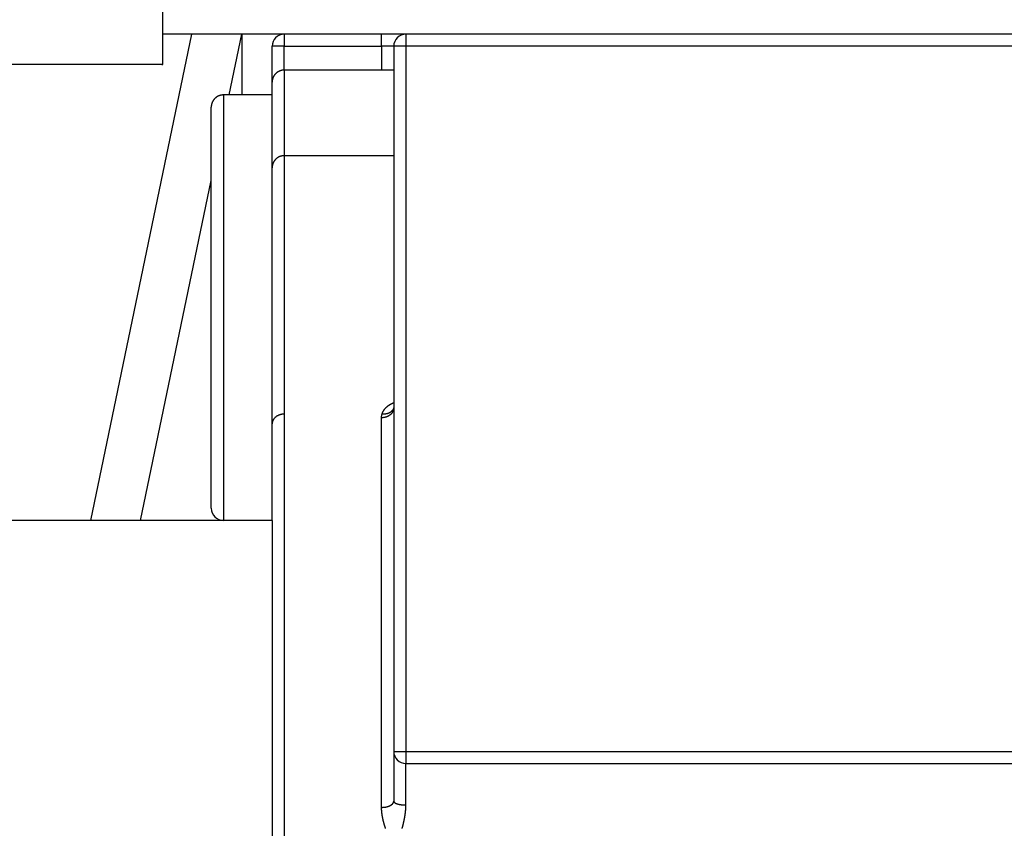
# Model space of a CAD drawing. Units: millimetres. Extents: x -329 to 7977, y -297 to 5248.
# Drawn here: x 4723 to 4739, y 3236 to 3249 of the extents above; entities that cross this region are included whole.
import ezdxf

# ---------------------------------------------------------------- set-up
doc = ezdxf.new("R2010")
doc.units = ezdxf.units.MM
for name, color, linetype in [('dimension-Bemassung', 5, 'Continuous'), ('fiktive', 1, 'Continuous'), ('hatching-Schraffur', 5, 'Continuous'), ('outline-Körperkante', 7, 'Continuous')]:
    doc.layers.add(name, color=color, linetype=linetype)
doc.dimstyles.new('ISO-5.0', dxfattribs={"dimtxt": 5, "dimasz": 5, "dimexe": 1.25, "dimexo": 0.625, "dimgap": 1, "dimtad": 1, "dimdec": 0, "dimtxsty": 'Standard', "dimcen": 2.5, "dimclrd": 256, "dimclre": 256, "dimadec": 0, "dimazin": 0, "dimtfac": 1, "dimtdec": 0, "dimtmove": 0, "dimatfit": 3, "dimfxl": 0, "dimlwd": -1, "dimlwe": -1, "dimarcsym": 0})

# ---------------------------------------------------------------- blocks, each defined once
blk = doc.blocks.new('*D80')
at = {"layer": 'Defpoints', "color": 0}
for p in [(4787.389, 3302.574), (4583.389, 3267.892), (4787.389, 3247.002)]:
    blk.add_point(p, dxfattribs=at)
at = {"layer": 'dimension-Bemassung'}
for p, q in [((4583.389, 3268.517), (4583.389, 3303.824)), ((4787.389, 3247.627), (4787.389, 3303.824)), ((4588.389, 3302.574), (4782.389, 3302.574))]:
    blk.add_line(p, q, dxfattribs=at)
for points in [[(4588.389, 3303.407), (4588.389, 3301.741), (4583.389, 3302.574)], [(4782.389, 3303.407), (4782.389, 3301.741), (4787.389, 3302.574)]]:
    blk.add_solid(points, dxfattribs=at)
at = {"layer": 'dimension-Bemassung', "color": 0, "insert": (4676.619, 3306.127), "char_height": 5, "attachment_point": 5}
blk.add_mtext('204', dxfattribs=at)
blk = doc.blocks.new('Verschalung WinDrive2201')
at = {"layer": 'hatching-Schraffur'}
h = blk.add_hatch(dxfattribs=at)
h.set_pattern_fill('ANSI31', color=256, scale=0.5, style=0)
h.set_pattern_definition([(45, (-116.6368, -261.4505), (-1.122532, 1.122532), [])])
h.paths.add_polyline_path([(-2, -98), (-9.791, -98), (-18.452, -93), (-23, -93), (-23, -95.5), (-22.202, -95.5), (-21.509, -94.3), (-20.643, -94.8), (-20.355, -94.3), (-19.489, -94.8), (-19.2, -94.3), (-12.791, -98), (-44.25, -98, -1), (-45.75, -98), (-48.25, -98, -1), (-49.75, -98), (-52.25, -98, -1), (-53.75, -98), (-56.25, -98, -1), (-57.75, -98), (-60.25, -98, -1), (-61.75, -98), (-65, -98), (-65, -100), (0, -100), (0, -74.1), (-4, -73.25), (-4, -70.75), (0, -69.9), (0, -8.25), (-2, -8.25), (-2, -14.25), (-4.5, -14.25), (-4.5, -11.75), (-6, -11.75), (-6, -15.75), (-2, -15.75), (-2, -20.48), (-1.7, -21), (-2, -21.52), (-2, -68.28), (-6, -69.13), (-6, -74.87), (-2, -75.72)])
h.paths.add_polyline_path([(-2, -2.25), (-2, -8.25), (0, -8.25), (0, 0), (-82, 0), (-82, -1), (-69, -1), (-68, -2), (-63.75, -2, 1), (-62.25, -2), (-19.75, -2, 1), (-18.25, -2), (-6, -2), (-6, -4.75), (-4.5, -4.75), (-4.5, -2.25)])
blk = doc.blocks.new('WD2201_TEL_Seitenriss_Antrieb_H100')
at = {"layer": 'outline-Körperkante'}
for p, q in [((141.594, 95.003), (141.594, 87.003)), ((140.416, 79.503), (142.077, 87.503)), ((186.094, 87.503), (141.594, 87.503)), ((142.686, 86.503), (142.894, 87.503)), ((142.894, 87.503), (142.894, 86.503)), ((143.594, 87.503), (143.594, 87.303)), ((145.194, 87.303), (145.194, 87.503)), ((145.594, 87.503), (145.594, 87.303)), ((143.394, 86.712), (143.394, 87.303)), ((143.594, 87.303), (143.394, 87.303)), ((143.594, 87.303), (145.194, 87.303)), ((143.594, 86.912), (143.594, 87.303)), ((145.194, 87.303), (145.194, 86.912)), ((145.394, 87.303), (145.194, 87.303)), ((145.394, 87.303), (145.394, 75.703)), ((145.594, 87.303), (145.394, 87.303)), ((186.194, 87.303), (145.594, 87.303)), ((145.594, 87.303), (145.594, 75.703)), ((141.594, 87.003), (139.094, 87.003)), ((141.584, 87.003), (141.584, 86.994)), ((145.394, 86.912), (143.594, 86.912)), ((143.594, 86.912), (143.594, 85.503)), ((143.394, 85.303), (143.394, 86.712)), ((142.594, 86.503), (142.594, 79.503)), ((143.394, 86.503), (142.594, 86.503)), ((142.394, 79.703), (142.394, 86.303)), ((143.594, 85.503), (143.594, 81.251)), ((145.394, 85.503), (143.594, 85.503)), ((143.394, 81.09), (143.394, 85.303)), ((141.233, 79.503), (142.394, 85.094)), ((143.594, 81.251), (143.594, 51.377)), ((145.194, 74.781), (145.194, 81.192)), ((143.394, 79.503), (143.394, 81.09)), ((143.394, 79.503), (138.394, 79.503)), ((143.394, 79.503), (143.394, 9.503)), ((145.394, 75.703), (145.394, 74.884)), ((145.394, 75.703), (145.594, 75.703)), ((145.594, 75.703), (186.194, 75.703)), ((145.594, 75.703), (145.594, 75.503)), ((145.594, 75.503), (186.194, 75.503)), ((145.594, 74.82), (145.594, 75.503))]:
    blk.add_line(p, q, dxfattribs=at)
for points in [[(143.594, 86.912), (143.589, 86.912, 0.00615), (143.585, 86.912, 0.005972), (143.58, 86.911, 0.005929), (143.575, 86.911, 0.006061), (143.57, 86.91, 0.006124), (143.565, 86.91, 0.006172), (143.56, 86.909, 0.006205), (143.555, 86.908, 0.006271), (143.55, 86.907, 0.006309), (143.545, 86.906, 0.006366), (143.54, 86.905, 0.0064), (143.535, 86.903, 0.006454), (143.53, 86.901, 0.006486), (143.525, 86.9, 0.006535), (143.52, 86.898, 0.006564), (143.515, 86.896, 0.006609), (143.511, 86.894, 0.006635), (143.506, 86.891, 0.006674), (143.501, 86.889, 0.006697), (143.496, 86.886, 0.006731), (143.492, 86.884, 0.00675), (143.487, 86.881, 0.006778), (143.482, 86.878, 0.006794), (143.478, 86.875, 0.006816), (143.473, 86.871, 0.006827), (143.469, 86.868, 0.006843), (143.465, 86.865, 0.006851), (143.461, 86.861, 0.006861), (143.457, 86.857, 0.006864), (143.453, 86.853, 0.006867), (143.449, 86.849, 0.006867), (143.445, 86.845, 0.006864), (143.441, 86.841, 0.006861), (143.438, 86.837, 0.006851), (143.435, 86.833, 0.006843), (143.431, 86.828, 0.006828), (143.428, 86.824, 0.006816), (143.425, 86.819, 0.006794), (143.422, 86.814, 0.006778), (143.42, 86.81, 0.006751), (143.417, 86.805, 0.006731), (143.415, 86.8, 0.006695), (143.412, 86.795, 0.006676), (143.41, 86.79, 0.006646), (143.408, 86.786, 0.006606), (143.406, 86.781, 0.006528), (143.404, 86.776, 0.006547), (143.403, 86.771, 0.006611), (143.401, 86.766, 0.006417), (143.4, 86.761, 0.005992), (143.399, 86.756, 0.006498), (143.398, 86.751, 0.007564), (143.397, 86.746, 0.005853), (143.396, 86.741, 0.00231), (143.396, 86.737, 0.007899), (143.395, 86.731, 0.013367), (143.394, 86.723, 0.006701), (143.394, 86.712, 0.003634)], [(142.594, 86.503), (142.589, 86.503, 0.006146), (142.585, 86.503, 0.005968), (142.58, 86.503, 0.005925), (142.575, 86.502, 0.006057), (142.57, 86.502, 0.006121), (142.565, 86.501, 0.006168), (142.56, 86.5, 0.006201), (142.555, 86.499, 0.006267), (142.55, 86.498, 0.006306), (142.545, 86.497, 0.006362), (142.54, 86.496, 0.006396), (142.535, 86.494, 0.00645), (142.53, 86.493, 0.006483), (142.525, 86.491, 0.006532), (142.52, 86.489, 0.006561), (142.516, 86.487, 0.006605), (142.511, 86.485, 0.006632), (142.506, 86.483, 0.006671), (142.501, 86.48, 0.006694), (142.496, 86.478, 0.006728), (142.492, 86.475, 0.006748), (142.487, 86.472, 0.006776), (142.482, 86.469, 0.006792), (142.478, 86.466, 0.006814), (142.473, 86.463, 0.006826), (142.469, 86.459, 0.006842), (142.465, 86.456, 0.00685), (142.461, 86.452, 0.00686), (142.457, 86.448, 0.006864), (142.453, 86.445, 0.006867), (142.449, 86.441, 0.006867), (142.445, 86.437, 0.006864), (142.441, 86.432, 0.00686), (142.438, 86.428, 0.00685), (142.435, 86.424, 0.006842), (142.431, 86.419, 0.006826), (142.428, 86.415, 0.006814), (142.425, 86.41, 0.006792), (142.422, 86.406, 0.006776), (142.42, 86.401, 0.006749), (142.417, 86.396, 0.006728), (142.415, 86.391, 0.006692), (142.412, 86.387, 0.006673), (142.41, 86.382, 0.006643), (142.408, 86.377, 0.006603), (142.406, 86.372, 0.006525), (142.404, 86.367, 0.006543), (142.403, 86.362, 0.006608), (142.401, 86.357, 0.006414), (142.4, 86.352, 0.005989), (142.399, 86.347, 0.006494), (142.398, 86.342, 0.007559), (142.397, 86.337, 0.005849), (142.396, 86.332, 0.002308), (142.395, 86.328, 0.007894), (142.395, 86.322, 0.013359), (142.394, 86.314, 0.006696), (142.394, 86.303, 0.003632)], [(143.594, 85.503), (143.589, 85.503, 0.00615), (143.585, 85.503, 0.005972), (143.58, 85.503, 0.005929), (143.575, 85.502, 0.006061), (143.57, 85.502, 0.006124), (143.565, 85.501, 0.006172), (143.56, 85.5, 0.006205), (143.555, 85.499, 0.006271), (143.55, 85.498, 0.006309), (143.545, 85.497, 0.006366), (143.54, 85.496, 0.0064), (143.535, 85.494, 0.006454), (143.53, 85.493, 0.006486), (143.525, 85.491, 0.006535), (143.52, 85.489, 0.006564), (143.515, 85.487, 0.006609), (143.511, 85.485, 0.006635), (143.506, 85.483, 0.006674), (143.501, 85.48, 0.006697), (143.496, 85.478, 0.006731), (143.492, 85.475, 0.00675), (143.487, 85.472, 0.006778), (143.482, 85.469, 0.006794), (143.478, 85.466, 0.006816), (143.473, 85.463, 0.006827), (143.469, 85.459, 0.006843), (143.465, 85.456, 0.006851), (143.461, 85.452, 0.006861), (143.457, 85.448, 0.006864), (143.453, 85.445, 0.006867), (143.449, 85.441, 0.006867), (143.445, 85.437, 0.006864), (143.441, 85.432, 0.006861), (143.438, 85.428, 0.006851), (143.435, 85.424, 0.006843), (143.431, 85.419, 0.006828), (143.428, 85.415, 0.006816), (143.425, 85.41, 0.006794), (143.422, 85.406, 0.006778), (143.42, 85.401, 0.006751), (143.417, 85.396, 0.006731), (143.415, 85.391, 0.006695), (143.412, 85.387, 0.006676), (143.41, 85.382, 0.006646), (143.408, 85.377, 0.006606), (143.406, 85.372, 0.006528), (143.404, 85.367, 0.006547), (143.403, 85.362, 0.006611), (143.401, 85.357, 0.006417), (143.4, 85.352, 0.005992), (143.399, 85.347, 0.006498), (143.398, 85.342, 0.007564), (143.397, 85.337, 0.005853), (143.396, 85.332, 0.00231), (143.396, 85.328, 0.007899), (143.395, 85.322, 0.013367), (143.394, 85.314, 0.006701), (143.394, 85.303, 0.003634)], [(145.202, 81.251), (145.204, 81.256, -0.005295), (145.205, 81.26, -0.005243), (145.207, 81.265, -0.005207), (145.208, 81.269, -0.005196), (145.21, 81.274, -0.005173), (145.212, 81.278, -0.005148), (145.214, 81.282, -0.005119), (145.216, 81.287, -0.005096), (145.218, 81.291, -0.005066), (145.22, 81.296, -0.00504), (145.223, 81.3, -0.005008), (145.225, 81.304, -0.004981), (145.228, 81.308, -0.004947), (145.23, 81.313, -0.004919), (145.233, 81.317, -0.004884), (145.236, 81.321, -0.004854), (145.239, 81.325, -0.004818), (145.242, 81.329, -0.004787), (145.245, 81.334, -0.004749), (145.248, 81.338, -0.004718), (145.252, 81.342, -0.004678), (145.255, 81.346, -0.004646), (145.259, 81.35, -0.004606), (145.263, 81.354, -0.004573), (145.266, 81.358, -0.004532), (145.27, 81.361, -0.004498), (145.274, 81.365, -0.004456), (145.278, 81.369, -0.004422), (145.282, 81.373, -0.00438), (145.287, 81.377, -0.004346), (145.291, 81.38, -0.004302), (145.296, 81.384, -0.004265), (145.3, 81.387, -0.004225), (145.305, 81.391, -0.004197), (145.31, 81.395, -0.004143), (145.315, 81.398, -0.004082), (145.32, 81.401, -0.004075), (145.325, 81.405, -0.004124), (145.33, 81.408, -0.003958), (145.335, 81.411, -0.003655), (145.341, 81.415, -0.004017), (145.346, 81.418, -0.004777), (145.352, 81.421, -0.003555), (145.358, 81.424, -0.001137), (145.363, 81.426, -0.005045), (145.369, 81.43, -0.008592), (145.38, 81.434, -0.004095), (145.394, 81.441, -0.002131)], [(145.394, 81.353), (145.394, 81.345, -0.015918), (145.393, 81.337, -0.015076), (145.392, 81.329, -0.014774), (145.39, 81.321, -0.015285), (145.388, 81.313, -0.015414), (145.385, 81.305, -0.015407), (145.382, 81.297, -0.01529), (145.378, 81.289, -0.015271), (145.373, 81.282, -0.015097), (145.368, 81.274, -0.014951), (145.363, 81.266, -0.014692), (145.357, 81.259, -0.014465), (145.35, 81.252, -0.014172), (145.343, 81.245, -0.013911), (145.335, 81.239, -0.013563), (145.327, 81.233, -0.013191), (145.319, 81.227, -0.012955), (145.31, 81.222, -0.012829), (145.301, 81.217, -0.012236), (145.292, 81.212, -0.011288), (145.282, 81.208, -0.011928), (145.273, 81.205, -0.013467), (145.262, 81.201, -0.010429), (145.253, 81.199, -0.004506), (145.244, 81.197, -0.013432), (145.233, 81.195, -0.022093), (145.216, 81.193, -0.01121), (145.194, 81.192, -0.006145)], [(145.394, 81.355), (145.392, 81.349, -0.014295), (145.389, 81.342, -0.013914), (145.386, 81.336, -0.013712), (145.383, 81.329, -0.013901), (145.379, 81.323, -0.013898), (145.375, 81.317, -0.013794), (145.37, 81.311, -0.013634), (145.365, 81.305, -0.013505), (145.36, 81.3, -0.013304), (145.354, 81.294, -0.013093), (145.348, 81.289, -0.012838), (145.342, 81.284, -0.012576), (145.335, 81.28, -0.012303), (145.328, 81.276, -0.012028), (145.321, 81.272, -0.011715), (145.313, 81.268, -0.011356), (145.306, 81.265, -0.011142), (145.298, 81.262, -0.011002), (145.29, 81.26, -0.010479), (145.282, 81.257, -0.009635), (145.274, 81.255, -0.010171), (145.266, 81.254, -0.011466), (145.258, 81.252, -0.008834), (145.25, 81.251, -0.003752), (145.243, 81.251, -0.011378), (145.234, 81.25, -0.018605), (145.22, 81.251, -0.009333), (145.202, 81.251, -0.005096)], [(143.594, 81.251), (143.584, 81.251, 0.010333), (143.575, 81.251, 0.009827), (143.565, 81.25, 0.009712), (143.555, 81.248, 0.010172), (143.545, 81.246, 0.01044), (143.535, 81.244, 0.010658), (143.525, 81.242, 0.010858), (143.515, 81.238, 0.011166), (143.506, 81.235, 0.011423), (143.496, 81.231, 0.011729), (143.487, 81.226, 0.012006), (143.478, 81.221, 0.012322), (143.469, 81.216, 0.012633), (143.461, 81.21, 0.01297), (143.453, 81.204, 0.013264), (143.445, 81.198, 0.013507), (143.438, 81.191, 0.013911), (143.431, 81.184, 0.014413), (143.425, 81.176, 0.014392), (143.42, 81.169, 0.01382), (143.415, 81.161, 0.015186), (143.41, 81.153, 0.017843), (143.406, 81.145, 0.014348), (143.403, 81.137, 0.006322), (143.4, 81.13, 0.019162), (143.398, 81.121, 0.03281), (143.396, 81.108, 0.017054), (143.394, 81.09, 0.009417)], [(145.194, 81.192), (145.194, 81.193, -0.001749), (145.194, 81.195, -0.001749), (145.194, 81.196, -0.001749), (145.194, 81.198, -0.00175), (145.194, 81.199, -0.001751), (145.194, 81.201, -0.001751), (145.194, 81.202, -0.001751), (145.194, 81.204, -0.001752), (145.194, 81.205, -0.001752), (145.195, 81.207, -0.001752), (145.195, 81.208, -0.001752), (145.195, 81.21, -0.001752), (145.195, 81.211, -0.001752), (145.195, 81.213, -0.001752), (145.195, 81.214, -0.001752), (145.195, 81.216, -0.001752), (145.196, 81.217, -0.001751), (145.196, 81.219, -0.001751), (145.196, 81.22, -0.001751), (145.196, 81.222, -0.001751), (145.196, 81.223, -0.00175), (145.197, 81.225, -0.001748), (145.197, 81.226, -0.001749), (145.197, 81.228, -0.001751), (145.197, 81.229, -0.001746), (145.198, 81.231, -0.001734), (145.198, 81.232, -0.001748), (145.198, 81.234, -0.001783), (145.198, 81.235, -0.001731), (145.199, 81.237, -0.001615), (145.199, 81.238, -0.001782), (145.199, 81.24, -0.002123), (145.2, 81.241, -0.001609), (145.2, 81.243, -0.000549), (145.2, 81.244, -0.00227), (145.201, 81.245, -0.003899), (145.202, 81.248, -0.001901), (145.202, 81.251, -0.001005)], [(145.194, 74.781), (145.196, 74.781, 0.001514), (145.198, 74.781, 0.001497), (145.201, 74.781, 0.001487), (145.203, 74.781, 0.001488), (145.205, 74.781, 0.001485), (145.207, 74.781, 0.001481), (145.209, 74.782, 0.001477), (145.212, 74.782, 0.001475), (145.214, 74.782, 0.001472), (145.216, 74.782, 0.001469), (145.218, 74.782, 0.001469), (145.221, 74.782, 0.001475), (145.223, 74.782, 0.001481), (145.225, 74.783, 0.001492), (145.228, 74.783, 0.001501), (145.23, 74.783, 0.001512), (145.232, 74.783, 0.001521), (145.234, 74.783, 0.001533), (145.237, 74.784, 0.001542), (145.239, 74.784, 0.001554), (145.241, 74.784, 0.001565), (145.244, 74.784, 0.001578), (145.246, 74.785, 0.001589), (145.248, 74.785, 0.001602), (145.25, 74.785, 0.001614), (145.253, 74.786, 0.001628), (145.255, 74.786, 0.001641), (145.257, 74.787, 0.001656), (145.26, 74.787, 0.001669), (145.262, 74.787, 0.001685), (145.264, 74.788, 0.001699), (145.267, 74.788, 0.001715), (145.269, 74.789, 0.001731), (145.271, 74.789, 0.001748), (145.273, 74.79, 0.001764), (145.276, 74.79, 0.001782), (145.278, 74.791, 0.001799), (145.28, 74.791, 0.001818), (145.282, 74.792, 0.001837), (145.285, 74.792, 0.001857), (145.287, 74.793, 0.001876), (145.289, 74.794, 0.001897), (145.291, 74.794, 0.001918), (145.293, 74.795, 0.00194), (145.295, 74.795, 0.001962), (145.298, 74.796, 0.001985), (145.3, 74.797, 0.002008), (145.302, 74.797, 0.002032), (145.304, 74.798, 0.002057), (145.306, 74.799, 0.002082), (145.308, 74.8, 0.002108), (145.31, 74.8, 0.002135), (145.312, 74.801, 0.002163), (145.314, 74.802, 0.002191), (145.316, 74.803, 0.00222), (145.318, 74.803, 0.00225), (145.32, 74.804, 0.00228), (145.322, 74.805, 0.002311), (145.324, 74.806, 0.002344), (145.326, 74.807, 0.002376), (145.328, 74.808, 0.002411), (145.33, 74.809, 0.002445), (145.332, 74.809, 0.002481), (145.334, 74.81, 0.002517), (145.335, 74.811, 0.002555), (145.337, 74.812, 0.002592), (145.339, 74.813, 0.002632), (145.341, 74.814, 0.002672), (145.342, 74.815, 0.002714), (145.344, 74.816, 0.002755), (145.346, 74.817, 0.002799), (145.347, 74.818, 0.002842), (145.349, 74.819, 0.002888), (145.351, 74.82, 0.002933), (145.352, 74.821, 0.002982), (145.354, 74.822, 0.003028), (145.355, 74.823, 0.003079), (145.357, 74.824, 0.003127), (145.358, 74.825, 0.00318), (145.36, 74.826, 0.00323), (145.361, 74.827, 0.003285), (145.362, 74.828, 0.003337), (145.364, 74.83, 0.003394), (145.365, 74.831, 0.003448), (145.366, 74.832, 0.003507), (145.368, 74.833, 0.003562), (145.369, 74.834, 0.003623), (145.37, 74.835, 0.003679), (145.371, 74.836, 0.003742), (145.372, 74.837, 0.003799), (145.374, 74.839, 0.003863), (145.375, 74.84, 0.003921), (145.376, 74.841, 0.003986), (145.377, 74.842, 0.004045), (145.378, 74.843, 0.004111), (145.379, 74.844, 0.004169), (145.38, 74.845, 0.004236), (145.38, 74.847, 0.004294), (145.381, 74.848, 0.00436), (145.382, 74.849, 0.004418), (145.383, 74.85, 0.004483), (145.384, 74.851, 0.004539), (145.384, 74.852, 0.004603), (145.385, 74.854, 0.004657), (145.386, 74.855, 0.004719), (145.387, 74.856, 0.00477), (145.387, 74.857, 0.00483), (145.388, 74.858, 0.004877), (145.388, 74.86, 0.004933), (145.389, 74.861, 0.004978), (145.389, 74.862, 0.005029), (145.39, 74.863, 0.005065), (145.39, 74.864, 0.005115), (145.391, 74.865, 0.005157), (145.391, 74.867, 0.005186), (145.392, 74.868, 0.005183), (145.392, 74.869, 0.00526), (145.392, 74.87, 0.005386), (145.393, 74.871, 0.005265), (145.393, 74.872, 0.004929), (145.393, 74.874, 0.005453), (145.393, 74.875, 0.006537), (145.393, 74.876, 0.004962), (145.394, 74.877, 0.001509), (145.394, 74.878, 0.007049), (145.394, 74.879, 0.012894), (145.394, 74.881, 0.006421), (145.394, 74.884, 0.003395)], [(145.394, 74.884), (145.394, 74.883, 0.006941), (145.394, 74.883, 0.006763), (145.394, 74.882, 0.006893), (145.394, 74.881, 0.007341), (145.394, 74.881, 0.007607), (145.394, 74.88, 0.007793), (145.395, 74.879, 0.007818), (145.395, 74.879, 0.007758), (145.395, 74.878, 0.007667), (145.395, 74.877, 0.007583), (145.395, 74.877, 0.00747), (145.396, 74.876, 0.007365), (145.396, 74.875, 0.007233), (145.396, 74.875, 0.007112), (145.396, 74.874, 0.006966), (145.397, 74.873, 0.006832), (145.397, 74.873, 0.006676), (145.398, 74.872, 0.006534), (145.398, 74.871, 0.006373), (145.398, 74.871, 0.006226), (145.399, 74.87, 0.006062), (145.399, 74.869, 0.005914), (145.4, 74.869, 0.005751), (145.4, 74.868, 0.005604), (145.401, 74.867, 0.005445), (145.402, 74.866, 0.005301), (145.402, 74.866, 0.005146), (145.403, 74.865, 0.005008), (145.404, 74.864, 0.004859), (145.404, 74.864, 0.004726), (145.405, 74.863, 0.004585), (145.406, 74.862, 0.004459), (145.406, 74.862, 0.004325), (145.407, 74.861, 0.004206), (145.408, 74.86, 0.00408), (145.409, 74.86, 0.003968), (145.41, 74.859, 0.003851), (145.411, 74.858, 0.003745), (145.412, 74.858, 0.003636), (145.413, 74.857, 0.003537), (145.414, 74.856, 0.003435), (145.415, 74.856, 0.003343), (145.416, 74.855, 0.003248), (145.417, 74.854, 0.003163), (145.418, 74.854, 0.003075), (145.419, 74.853, 0.002995), (145.42, 74.853, 0.002913), (145.421, 74.852, 0.00284), (145.422, 74.851, 0.002764), (145.424, 74.851, 0.002695), (145.425, 74.85, 0.002625), (145.426, 74.849, 0.002561), (145.427, 74.849, 0.002496), (145.429, 74.848, 0.002437), (145.43, 74.848, 0.002377), (145.431, 74.847, 0.002322), (145.433, 74.846, 0.002266), (145.434, 74.846, 0.002215), (145.435, 74.845, 0.002163), (145.437, 74.845, 0.002115), (145.438, 74.844, 0.002067), (145.44, 74.843, 0.002023), (145.441, 74.843, 0.001978), (145.443, 74.842, 0.001937), (145.444, 74.842, 0.001895), (145.446, 74.841, 0.001857), (145.448, 74.841, 0.001818), (145.449, 74.84, 0.001783), (145.451, 74.839, 0.001747), (145.453, 74.839, 0.001713), (145.454, 74.838, 0.00168), (145.456, 74.838, 0.001649), (145.458, 74.837, 0.001618), (145.459, 74.837, 0.001589), (145.461, 74.836, 0.00156), (145.463, 74.836, 0.001532), (145.465, 74.835, 0.001505), (145.467, 74.835, 0.00148), (145.468, 74.834, 0.001455), (145.47, 74.834, 0.001431), (145.472, 74.833, 0.001407), (145.474, 74.833, 0.001385), (145.476, 74.833, 0.001363), (145.478, 74.832, 0.001342), (145.48, 74.832, 0.001322), (145.482, 74.831, 0.001302), (145.484, 74.831, 0.001283), (145.486, 74.83, 0.001264), (145.488, 74.83, 0.001246), (145.49, 74.83, 0.001229), (145.492, 74.829, 0.001212), (145.494, 74.829, 0.001196), (145.496, 74.829, 0.00118), (145.498, 74.828, 0.001165), (145.5, 74.828, 0.00115), (145.502, 74.828, 0.001135), (145.504, 74.827, 0.001122), (145.506, 74.827, 0.001108), (145.508, 74.827, 0.001095), (145.51, 74.826, 0.001082), (145.512, 74.826, 0.00107), (145.514, 74.826, 0.001058), (145.516, 74.825, 0.001047), (145.518, 74.825, 0.001035), (145.52, 74.825, 0.001025), (145.523, 74.825, 0.001014), (145.525, 74.824, 0.001004), (145.527, 74.824, 0.000994), (145.529, 74.824, 0.000985), (145.531, 74.824, 0.000975), (145.533, 74.823, 0.000967), (145.535, 74.823, 0.000957), (145.537, 74.823, 0.000949), (145.54, 74.823, 0.000941), (145.542, 74.823, 0.000933), (145.544, 74.822, 0.000925), (145.546, 74.822, 0.000918), (145.548, 74.822, 0.00091), (145.55, 74.822, 0.000904), (145.552, 74.822, 0.000897), (145.554, 74.822, 0.00089), (145.557, 74.821, 0.000883), (145.559, 74.821, 0.000878), (145.561, 74.821, 0.000873), (145.563, 74.821, 0.000866), (145.565, 74.821, 0.000855), (145.567, 74.821, 0.000857), (145.569, 74.821, 0.000867), (145.571, 74.821, 0.000839), (145.573, 74.821, 0.000781), (145.576, 74.821, 0.000852), (145.578, 74.821, 0.001), (145.58, 74.821, 0.000765), (145.582, 74.82, 0.000282), (145.584, 74.82, 0.001053), (145.586, 74.82, 0.001791), (145.589, 74.82, 0.000885), (145.594, 74.82, 0.000474)], [(145.532, 74.434, 0.000703), (145.534, 74.44, 0.000718), (145.535, 74.446, 0.000735), (145.537, 74.453, 0.00075), (145.539, 74.459, 0.000768), (145.541, 74.466, 0.000783), (145.542, 74.472, 0.0008), (145.544, 74.478, 0.000816), (145.546, 74.485, 0.000833), (145.548, 74.491, 0.000848), (145.549, 74.498, 0.000866), (145.551, 74.504, 0.000882), (145.552, 74.511, 0.000899), (145.554, 74.517, 0.000915), (145.556, 74.524, 0.000933), (145.557, 74.53, 0.000948), (145.559, 74.537, 0.000966), (145.56, 74.544, 0.000982), (145.562, 74.55, 0.001), (145.563, 74.557, 0.001016), (145.565, 74.563, 0.001034), (145.566, 74.57, 0.00105), (145.567, 74.577, 0.001069), (145.569, 74.583, 0.001085), (145.57, 74.59, 0.001103), (145.571, 74.596, 0.00112), (145.573, 74.603, 0.001138), (145.574, 74.61, 0.001155), (145.575, 74.616, 0.001173), (145.576, 74.623, 0.00119), (145.577, 74.63, 0.001209), (145.578, 74.637, 0.001225), (145.58, 74.643, 0.001244), (145.581, 74.65, 0.001261), (145.582, 74.657, 0.00128), (145.583, 74.663, 0.001297), (145.583, 74.67, 0.001316), (145.584, 74.677, 0.001333), (145.585, 74.684, 0.001353), (145.586, 74.691, 0.001369), (145.587, 74.697, 0.001388), (145.588, 74.704, 0.001406), (145.588, 74.711, 0.001428), (145.589, 74.718, 0.001442), (145.59, 74.724, 0.001451), (145.59, 74.731, 0.001482), (145.591, 74.738, 0.001535), (145.591, 74.745, 0.001505), (145.592, 74.752, 0.001416), (145.592, 74.759, 0.001591), (145.593, 74.765, 0.00194), (145.593, 74.772, 0.001468), (145.593, 74.779, 0.000454), (145.593, 74.785, 0.002141), (145.594, 74.793, 0.003808), (145.594, 74.805, 0.001867), (145.594, 74.82, 0.000982)], [(145.26, 74.432, -0.000497), (145.259, 74.437, -0.000517), (145.257, 74.443, -0.000535), (145.255, 74.448, -0.000556), (145.253, 74.454, -0.000574), (145.252, 74.459, -0.000594), (145.25, 74.464, -0.000613), (145.248, 74.47, -0.000633), (145.247, 74.475, -0.000652), (145.245, 74.481, -0.000673), (145.244, 74.486, -0.000692), (145.242, 74.491, -0.000713), (145.241, 74.497, -0.000732), (145.239, 74.502, -0.000753), (145.237, 74.507, -0.000772), (145.236, 74.513, -0.000793), (145.234, 74.518, -0.000813), (145.233, 74.524, -0.000834), (145.232, 74.529, -0.000854), (145.23, 74.534, -0.000876), (145.229, 74.54, -0.000895), (145.227, 74.545, -0.000917), (145.226, 74.551, -0.000937), (145.225, 74.556, -0.00096), (145.223, 74.561, -0.00098), (145.222, 74.567, -0.001002), (145.221, 74.572, -0.001022), (145.22, 74.577, -0.001045), (145.218, 74.583, -0.001065), (145.217, 74.588, -0.001088), (145.216, 74.594, -0.001109), (145.215, 74.599, -0.001132), (145.214, 74.604, -0.001153), (145.213, 74.61, -0.001176), (145.211, 74.615, -0.001197), (145.21, 74.62, -0.00122), (145.209, 74.626, -0.001241), (145.208, 74.631, -0.001265), (145.207, 74.637, -0.001286), (145.207, 74.642, -0.001309), (145.206, 74.647, -0.001331), (145.205, 74.653, -0.001354), (145.204, 74.658, -0.001376), (145.203, 74.663, -0.0014), (145.202, 74.669, -0.001421), (145.202, 74.674, -0.001445), (145.201, 74.679, -0.001466), (145.2, 74.685, -0.001489), (145.2, 74.69, -0.001512), (145.199, 74.696, -0.001539), (145.198, 74.701, -0.001556), (145.198, 74.706, -0.001569), (145.197, 74.712, -0.001606), (145.197, 74.717, -0.001665), (145.196, 74.722, -0.001636), (145.196, 74.728, -0.001541), (145.196, 74.733, -0.001734), (145.195, 74.738, -0.002118), (145.195, 74.744, -0.001604), (145.195, 74.749, -0.000489), (145.195, 74.754, -0.002348), (145.194, 74.76, -0.004204), (145.194, 74.769, -0.002066), (145.194, 74.781, -0.001086)]]:
    blk.add_lwpolyline(points, format="xyb", dxfattribs=at)
for centre, start, end in [((143.594, 87.303), 90.0749, 180), ((145.594, 87.303), 90.0736, 180), ((142.594, 79.703), 180, 270), ((145.594, 75.703), 180, 270)]:
    blk.add_arc(centre, 0.2, start, end, dxfattribs=at)
at = {"layer": 'fiktive', "color": 1, "linetype": 'Continuous'}
blk.add_blockref('Verschalung WinDrive2201', (203.894, 100), dxfattribs=at)

msp = doc.modelspace()

# ---------------------------------------------------------------- block references
at = {"layer": 'outline-Körperkante'}
msp.add_blockref('WD2201_TEL_Seitenriss_Antrieb_H100', (4583.3888, 3161.6008), dxfattribs=at)

# ---------------------------------------------------------------- dimensions: what is measured, and where the dimension line sits
at = {"layer": 'dimension-Bemassung'}
dim = msp.add_linear_dim(base=(4787.3888, 3302.574), p1=(4583.3888, 3267.8924), p2=(4787.3888, 3247.0019), dimstyle='ISO-5.0', dxfattribs=at)
dim.commit()
dim.dimension.update_dxf_attribs({"geometry": '*D80', "text_midpoint": (4676.6193, 3302.574), "dimtype": 160})

doc.saveas('drawing.dxf')
